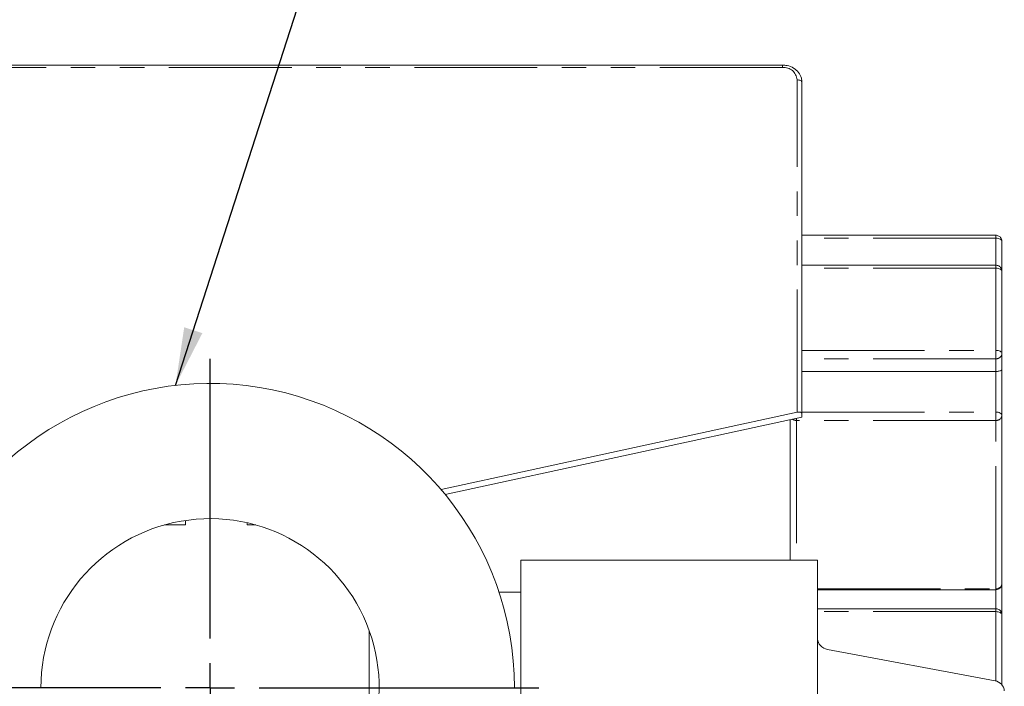
# Model space of a CAD drawing. Units: millimetres. Extents: x 11 to 1180, y 5 to 832.
# Drawn here: x 981 to 1031, y 377 to 411 of the extents above; entities that cross this region are included whole.
import ezdxf

# ---------------------------------------------------------------- set-up
doc = ezdxf.new("R2010")
doc.units = ezdxf.units.MM
doc.linetypes.add('PHANTOM', pattern=[12.7, 6.35, -1.27, 1.27, -1.27, 1.27, -1.27])
doc.layers.add('SLD-0', color=7, linetype='Continuous')
doc.dimstyles.new('SLDDIMSTYLE2', dxfattribs={"dimtxt": 0, "dimasz": 3, "dimexe": 0, "dimexo": 0.0625, "dimgap": 0, "dimtad": 0, "dimtih": 1, "dimtoh": 1, "dimdec": 0, "dimrnd": 1e-09, "dimzin": 0, "dimdsep": 46, "dimtxsty": 'Standard', "dimsah": 1, "dimcen": 0.09, "dimadec": 0, "dimazin": 0, "dimtfac": 3, "dimtdec": 0, "dimtofl": 0, "dimtmove": 0, "dimatfit": 3, "dimfxl": 0, "dimfrac": 2, "dimtolj": 1, "dimtzin": 0, "dimarcsym": 0})

# ---------------------------------------------------------------- blocks, each defined once
blk = doc.blocks.new('SW_CENTERMARKSYMBOL_33')
at = {"layer": 'SLD-0', "color": 0}
for p, q in [((0, 2.54), (0, 17.02)), ((0, 0), (0, 1.27)), ((-2.54, 0), (-17.02, 0)), ((0, 0), (-1.27, 0)), ((0, 0), (0, -1.27)), ((0, 0), (1.27, 0)), ((2.54, 0), (17.02, 0)), ((0, -2.54), (0, -17.02))]:
    blk.add_line(p, q, dxfattribs=at)

msp = doc.modelspace()

# ---------------------------------------------------------------- linework, layer by layer
at = {"color": 7, "linetype": 'Continuous', "lineweight": 15}
for p, q in [((1020.004777, 408.949193), (959.504777, 408.949193)), ((1021.004777, 408.055939), (1021.004777, 390.90251)), ((1031.038069, 400.137462), (1021.004777, 400.137462)), ((1031.355375, 398.270492), (1031.355375, 399.821276)), ((1031.038069, 398.586678), (1021.004777, 398.586678)), ((1031.355375, 394.021077), (1031.355375, 398.270492)), ((1031.355375, 394.021077), (1031.355375, 393.198759)), ((1021.004777, 393.091751), (1031.038069, 393.091751)), ((1031.355375, 393.198759), (1031.355375, 390.825656)), ((1002.331302, 386.980394), (1020.754777, 390.976829)), ((1021.004777, 390.90251), (1021.004777, 390.72254)), ((1031.355375, 390.825656), (1031.355375, 382.112999)), ((1002.550442, 386.719411), (1021.004777, 390.72254)), ((1020.404777, 383.321184), (1020.404777, 390.592388)), ((988.017658, 385.147675), (989.104777, 385.147675)), ((989.104777, 385.37915), (989.104777, 385.147675)), ((992.304777, 385.258165), (992.304777, 385.147675)), ((992.304777, 385.147675), (992.741896, 385.147675)), ((1021.81734, 383.321184), (1006.463777, 383.321184)), ((1006.463777, 383.321184), (1006.463777, 365.702941)), ((1021.81734, 383.321184), (1021.81734, 364.522541)), ((1006.463777, 381.670184), (1005.33248, 381.670184)), ((1021.81734, 381.796813), (1031.038069, 381.796813)), ((1031.355375, 380.497007), (1031.355375, 382.047791)), ((1031.038069, 380.813193), (1021.81734, 380.813193)), ((1031.355375, 376.870178), (1031.355375, 380.497007)), ((1022.32534, 378.70588), (1030.999105, 377.082561))]:
    msp.add_line(p, q, dxfattribs=at)
at = {"color": 8, "linetype": 'PHANTOM', "lineweight": 0}
for p, q in [((1020.004777, 408.827743), (959.504777, 408.827743)), ((1020.004777, 408.949193), (1020.004777, 408.827743)), ((1020.754777, 390.976829), (1020.754777, 408.184489)), ((1031.038069, 399.984434), (1021.004777, 399.984434)), ((1031.038069, 400.137462), (1031.038069, 399.984434)), ((1031.038069, 398.586678), (1031.038069, 399.984434)), ((1031.038069, 398.43365), (1021.004777, 398.43365)), ((1031.038069, 398.586678), (1031.038069, 398.43365)), ((1031.038069, 394.184235), (1031.038069, 398.43365)), ((1021.004777, 394.184235), (1031.038069, 394.184235)), ((1031.038069, 394.184235), (1031.038069, 393.752096)), ((1031.038069, 393.752096), (1021.004777, 393.752096)), ((1031.040375, 393.091746), (1031.040375, 393.75091)), ((1031.038069, 393.091751), (1031.038069, 390.988815)), ((1021.004777, 390.988815), (1031.038069, 390.988815)), ((1031.038069, 390.988815), (1031.038069, 390.556676)), ((1020.719777, 390.660718), (1020.719777, 390.556676)), ((1031.038069, 390.556676), (1020.719777, 390.556676)), ((1020.719777, 390.556676), (1020.719777, 383.321184)), ((1031.040375, 381.842832), (1031.040375, 390.55549)), ((1021.81734, 381.841646), (1031.038069, 381.841646)), ((1031.038069, 381.796813), (1031.038069, 381.841646)), ((1031.038069, 380.813193), (1031.038069, 381.796813)), ((1031.038069, 380.660165), (1021.81734, 380.660165)), ((1031.038069, 380.813193), (1031.038069, 380.660165)), ((1031.038069, 377.073815), (1031.038069, 380.660165)), ((998.619777, 373.778921), (998.619777, 379.666161))]:
    msp.add_line(p, q, dxfattribs=at)
at = {"color": 8, "linetype": 'PHANTOM', "lineweight": 0, "flags": 128}
for points in [[(1021.004777, 408.055939), (1020.999973, 408.081018), (1020.985747, 408.105133), (1020.962644, 408.127358), (1020.931554, 408.146838), (1020.893669, 408.162824), (1020.850448, 408.174704), (1020.803549, 408.182019), (1020.754777, 408.184489)], [(1031.355375, 399.821276), (1031.349278, 399.853106), (1031.331222, 399.883714), (1031.301899, 399.911922), (1031.262438, 399.936646), (1031.214355, 399.956937), (1031.159496, 399.972014), (1031.099972, 399.981299), (1031.038069, 399.984434)], [(1031.355375, 398.270492), (1031.349278, 398.302322), (1031.331222, 398.33293), (1031.301899, 398.361138), (1031.262438, 398.385862), (1031.214355, 398.406153), (1031.159496, 398.42123), (1031.099972, 398.430515), (1031.038069, 398.43365)], [(1031.038069, 394.184235), (1031.099972, 394.1811), (1031.159496, 394.171816), (1031.214355, 394.156738), (1031.262438, 394.136447), (1031.301899, 394.111723), (1031.331222, 394.083515), (1031.349278, 394.052908), (1031.355375, 394.021077)], [(1031.038069, 390.988815), (1031.099972, 390.98568), (1031.159496, 390.976395), (1031.214355, 390.961318), (1031.262438, 390.941027), (1031.301899, 390.916302), (1031.331222, 390.888094), (1031.349278, 390.857487), (1031.355375, 390.825656)], [(1031.355375, 380.497007), (1031.349278, 380.528837), (1031.331222, 380.559445), (1031.301899, 380.587653), (1031.262438, 380.612377), (1031.214355, 380.632668), (1031.159496, 380.647745), (1031.099972, 380.65703), (1031.038069, 380.660165)]]:
    msp.add_lwpolyline(points, dxfattribs=at)
at = {"color": 8, "linetype": 'PHANTOM', "lineweight": 0}
for centre, radius, start, end in [((1020.054352, 408.126687), 0.702806, 4.7175777, 94.0449209), ((1031.061196, 394.045354), 0.295179, 265.9550791, 355.2824223), ((1031.038493, 393.750086), 0.002055, 23.6647723, 101.9109522), ((1031.061196, 390.849933), 0.295179, 265.9550791, 355.2824223), ((1020.716848, 390.903427), 0.346764, 235.5383753, 270.4840073), ((1031.038493, 390.554665), 0.002055, 23.6647723, 101.9109522), ((1031.061196, 382.137276), 0.295179, 265.9550791, 355.2824223), ((1031.038493, 381.843657), 0.002055, 258.0890478, 336.3352277)]:
    msp.add_arc(centre, radius, start, end, dxfattribs=at)
at = {"color": 7, "linetype": 'Continuous', "lineweight": 15}
for centre, radius, start, end in [((1031.038069, 392.474671), 0.617079, 89.7858405, 90.0000008), ((990.379777, 376.722541), 15.75, 0, 234.3839018), ((990.379777, 376.722541), 8.75, 299.5179135, 180), ((1030.90318, 376.515818), 0.574804, 4.1609014, 80.3933361)]:
    msp.add_arc(centre, radius, start, end, dxfattribs=at)
for centre, major_axis, ratio, start_param, end_param in [((1020.754777, 390.848279), (0.247595, 0.071498), 0.483887115, 6.144351659, 7.715147985), ((1022.32534, 379.141577), (0.465877, -0.260904), 0.776306153, 3.551695609, 5.122491936)]:
    msp.add_ellipse(centre, major_axis=major_axis, ratio=ratio, start_param=start_param, end_param=end_param, dxfattribs=at)
for points, knots in [([(1021.004777, 408.055939), (1020.998863, 408.128832), (1020.984259, 408.308819), (1020.843726, 408.576561), (1020.584777, 408.807966), (1020.284584, 408.931759), (1020.083259, 408.944303), (1020.004777, 408.949193)], [0, 0, 0, 0, 0.1531324153, 0.3781158367, 0.6088134425, 0.8475047228, 1, 1, 1, 1]), ([(1031.355375, 399.821276), (1031.351349, 399.859535), (1031.343811, 399.931178), (1031.2908, 400.019804), (1031.224489, 400.082112), (1031.147912, 400.121811), (1031.083909, 400.136297), (1031.046793, 400.13724), (1031.038069, 400.137462)], [0, 0, 0, 0, 0.230191073, 0.431049479, 0.608704464, 0.775398391, 0.947207807, 1, 1, 1, 1]), ([(1031.355375, 398.270492), (1031.351349, 398.308751), (1031.343811, 398.380394), (1031.2908, 398.46902), (1031.224489, 398.531328), (1031.147912, 398.571027), (1031.083909, 398.585513), (1031.046793, 398.586456), (1031.038069, 398.586678)], [0, 0, 0, 0, 0.230191073, 0.431049479, 0.608704464, 0.775398391, 0.947207807, 1, 1, 1, 1]), ([(1031.355375, 393.198759), (1031.355374, 393.198556), (1031.355308, 393.186606), (1031.342832, 393.161368), (1031.288689, 393.128723), (1031.20804, 393.106147), (1031.124898, 393.093787), (1031.068594, 393.092428), (1031.040375, 393.091746)], [0, 0, 0, 0, 0.004196249, 0.247694833, 0.522126441, 0.71983248, 0.859582327, 1, 1, 1, 1]), ([(1031.038069, 381.796813), (1031.060183, 381.798178), (1031.115794, 381.80161), (1031.200369, 381.835227), (1031.28104, 381.900971), (1031.342379, 381.996026), (1031.350906, 382.072771), (1031.355375, 382.112999)], [0, 0, 0, 0, 0.133778168, 0.336405324, 0.537987422, 0.75782683, 1, 1, 1, 1]), ([(1031.355375, 380.497007), (1031.351349, 380.535266), (1031.343811, 380.606909), (1031.2908, 380.695535), (1031.224489, 380.757843), (1031.147912, 380.797542), (1031.083909, 380.812028), (1031.046793, 380.812971), (1031.038069, 380.813193)], [0, 0, 0, 0, 0.230191073, 0.431049479, 0.608704464, 0.775398391, 0.947207807, 1, 1, 1, 1])]:
    msp.add_open_spline(points, degree=3, knots=knots, dxfattribs=at)

# ---------------------------------------------------------------- block references
at = {"layer": 'SLD-0'}
msp.add_blockref('SW_CENTERMARKSYMBOL_33', (990.379777, 376.722541), dxfattribs=at)

# ---------------------------------------------------------------- leaders
for points in [[(970.803993, 378.258567), (1004.923387, 503.077853), (1007.923387, 503.077853)], [(988.592823, 392.370841), (1007.755383, 451.757242), (1010.755383, 451.757242)]]:
    msp.add_leader(points, dimstyle='SLDDIMSTYLE2', dxfattribs=at)

doc.saveas('drawing.dxf')
